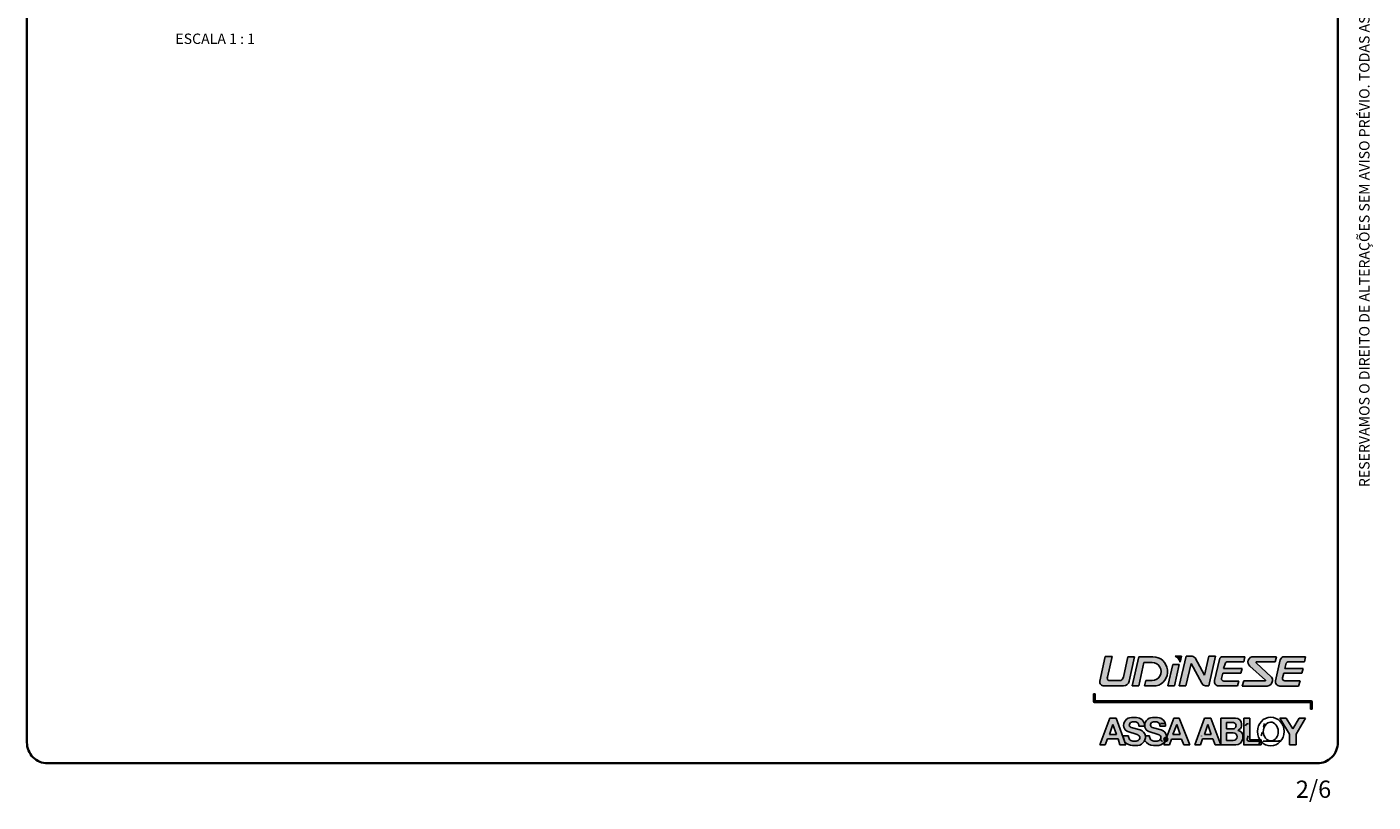
# Paper-space layout 'PERFIL' of a CAD drawing. Units: millimetres. Extents: x 10 to 205, y 4 to 287.
import ezdxf

# ---------------------------------------------------------------- set-up
doc = ezdxf.new("R2010")
doc.units = ezdxf.units.MM
doc.layers.add('ANOTAÇÕES', color=8, linetype='Continuous')
doc.layers.add('LOGOTIPO', color=7, linetype='Continuous')
doc.layers.add('DESENHO', color=179, linetype='Continuous', lineweight=25)
doc.layers.add('LAYOUT_', color=7, linetype='Continuous', lineweight=35)
doc.styles.add('SLDTEXTSTYLE0', font='TXT', dxfattribs={"width": 0.7})
doc.styles.add('SLDTEXTSTYLE1', font='TXT', dxfattribs={"width": 0.65})

psp = doc.layouts.new('PERFIL')

# ---------------------------------------------------------------- hatches: boundary and pattern name
at = {"layer": 'DESENHO'}
h = psp.add_hatch(color=256, dxfattribs=at)
edge = h.paths.add_edge_path(flags=0)
edge.add_line((166.2719923067999, 25.44851014947391), (165.5000224177528, 21.90571976581012))
edge.add_arc((166.0601728990536, 21.78366362980676), 0.5732942194352403, 167.7074622073168, 271.0168977182062)
edge.add_arc((167.3341206368298, -49.98772803277897), 71.20940288803499, 88.71480226891128, 91.01689771820742, ccw=False)
edge.add_arc((168.9491065948281, 21.99836217798978), 0.7948009022819319, 268.7148022688893, 351.0868508344587)
edge.add_line((169.7343097471174, 21.87521801895997), (170.5097132035869, 25.4337660245445))
edge.add_line((170.5097132035869, 25.4337660245445), (169.5598886115773, 25.4337660245445))
edge.add_line((169.5598886115773, 25.4337660245445), (168.8891472226404, 22.46634729608809))
edge.add_arc((168.1595963667793, 22.63125154423817), 0.7479557890313745, 298.97061906241424, 347.2631688923629, ccw=False)
edge.add_line((168.5218770231192, 21.97688880967318), (166.7649822455362, 21.97688880967318))
edge.add_arc((167.0350299815144, 22.37214836213296), 0.4787023015586591, 166.653692219262, 235.6584771867602, ccw=False)
edge.add_line((166.5692561732932, 22.48265018606598), (167.2728872699789, 25.44851014947391))
edge.add_line((167.2728872699789, 25.44851014947391), (166.2719923067999, 25.44851014947391))
h = psp.add_hatch(color=256, dxfattribs=at)
edge = h.paths.add_edge_path(flags=0)
edge.add_arc((173.0684250131818, 23.29000118422208), 1.305025806819293, -90.0000000000395, 89.9999999999992, ccw=False)
edge.add_line((173.0684250131809, 21.98497537740273), (172.1642530947954, 21.98497537740273))
edge.add_line((172.1642530947954, 21.98497537740273), (171.9777407844268, 21.203761218053))
edge.add_line((171.9777407844268, 21.203761218053), (173.6389758047752, 21.203761218053))
edge.add_arc((173.1653614073343, 23.29230760379885), 2.141573394230017, 282.7767362723676, 449.4062933728175)
edge.add_line((173.1875522837649, 25.43376602456703), (171.1202979706501, 25.43376602456703))
edge.add_line((171.1202979706501, 25.43376602456703), (170.1742234505242, 21.203761218053))
edge.add_line((170.1742234505242, 21.203761218053), (171.1202979706235, 21.203761218053))
edge.add_line((171.1202979706235, 21.203761218053), (171.8787817751477, 24.59502699104132))
edge.add_line((171.8787817751477, 24.59502699104132), (173.0684250131818, 24.59502699104132))
h = psp.add_hatch(color=256, dxfattribs=at)
edge = h.paths.add_edge_path(flags=0)
edge.add_line((177.3246711396164, 25.518184935714), (176.3771777340342, 25.518184935714))
edge.add_arc((175.8892416399825, 24.34349082683195), 1.272001525675369, 14.574847779197285, 67.44332602392842, ccw=False)
edge.add_line((177.1203098168437, 24.66358304048266), (177.3246711396164, 25.518184935714))
h = psp.add_hatch(color=256, dxfattribs=at)
edge = h.paths.add_edge_path(flags=0)
edge.add_arc((180.8759081558602, 21.89820197604752), 0.6982300656115565, 207.1936721057637, 264.0280674355271)
edge.add_line((180.8032634164771, 21.203761218053), (181.3019931561835, 21.203761218053))
edge.add_line((181.3019931561835, 21.203761218053), (182.2372939680137, 25.518184935714))
edge.add_line((182.2372939680137, 25.518184935714), (181.3019931561835, 25.518184935714))
edge.add_line((181.3019931561835, 25.518184935714), (180.657115207227, 22.73933901021108))
edge.add_line((180.657115207227, 22.73933901021108), (179.294068543233, 25.25101464946621))
edge.add_arc((178.7284336358539, 24.77612243620252), 0.7385563368248844, 40.01593694048333, 94.19377315961732)
edge.add_line((178.6744231514979, 25.51270123731197), (178.0173583130216, 25.51270123731197))
edge.add_line((178.0173583130216, 25.51270123731197), (176.9967893531393, 21.203761218053))
edge.add_line((176.9967893531393, 21.203761218053), (177.9338807914242, 21.203761218053))
edge.add_line((177.9338807914242, 21.203761218053), (178.7009632101522, 24.44245675167776))
edge.add_line((178.7009632101522, 24.44245675167776), (180.2548556581654, 21.57911104914611))
h = psp.add_hatch(color=256, dxfattribs=at)
edge = h.paths.add_edge_path(flags=0)
edge.add_line((183.4266616539111, 23.70430219666387), (183.6241906570653, 24.41143193046147))
edge.add_arc((184.0169274114629, 24.30172518799233), 0.4077716611022109, 89.9999999999992, 164.3928719363685, ccw=False)
edge.add_line((184.0169274114629, 24.70949684909462), (186.3342281596952, 24.70949684909462))
edge.add_line((186.3342281596952, 24.70949684909462), (186.4917199656176, 25.43540528437848))
edge.add_line((186.4917199656176, 25.43540528437848), (183.3012600750537, 25.43540528437848))
edge.add_arc((183.3012600750537, 24.93613796349758), 0.4992673208808899, 90, 166.8022057871365)
edge.add_line((182.8151795557971, 25.05012737747458), (182.0956109109968, 21.98169945682858))
edge.add_arc((182.7124622416863, 21.83704333729574), 0.6335857930000013, 166.8022057871468, 268.2259906923874)
edge.add_line((182.6928481003933, 21.203761218053), (185.4316939995382, 21.203761218053))
edge.add_line((185.4316939995382, 21.203761218053), (185.638121829344, 21.90571976581002))
edge.add_line((185.638121829344, 21.90571976581002), (183.4354848477196, 21.90571976581001))
edge.add_arc((183.4354848477196, 22.21736647237115), 0.3116467065608197, 167.7589222497441, 270, ccw=False)
edge.add_line((183.1309236984575, 22.28344351884114), (183.2961914296325, 23.04519261072179))
edge.add_line((183.2961914296325, 23.04519261072179), (185.9217621187757, 23.04519261072179))
edge.add_line((185.9217621187757, 23.04519261072179), (186.1058772157058, 23.70430219666385))
edge.add_line((186.1058772157058, 23.70430219666385), (183.4266616539111, 23.70430219666387))
h = psp.add_hatch(color=256, dxfattribs=at)
edge = h.paths.add_edge_path(flags=0)
edge.add_line((187.2093446852849, 24.06125580098827), (189.4842027716069, 22.0441418610999))
edge.add_arc((189.4375679349354, 21.99154808679315), 0.07029162885581942, -48.43663419314771, 48.436634193117186, ccw=False)
edge.add_line((189.4842027716068, 21.93895431248637), (186.3465279144055, 21.93895431248639))
edge.add_line((186.3465279144055, 21.93895431248639), (186.1265911727657, 21.18968129243881))
edge.add_line((186.1265911727657, 21.18968129243881), (189.7321172038589, 21.18968129243881))
edge.add_arc((189.7321172038589, 21.94981641678084), 0.7601351243420318, 270.0000000000008, 360.0000000000008)
edge.add_line((190.4922523282009, 21.94981641678084), (190.4922523282009, 22.20359557290174))
edge.add_arc((190.1252663489972, 22.20359557290163), 0.3669859792037138, 1.719471817892185e-11, 46.81757321183044)
edge.add_line((190.3764034756064, 22.47119387740034), (188.1441150444547, 24.5661641852781))
edge.add_arc((188.2008390356793, 24.62660623970902), 0.08289060938547352, 89.9999999999992, 226.8175732118992, ccw=False)
edge.add_line((188.2008390356793, 24.70949684909462), (190.8702324204281, 24.70949684909462))
edge.add_line((190.8702324204281, 24.70949684909462), (191.1038043415934, 25.4354052843785))
edge.add_line((191.1038043415934, 25.4354052843785), (187.7308324704119, 25.43540528437848))
edge.add_arc((187.7308324704119, 24.64937860429394), 0.7860266800845418, 90, 228.4366341933597)
h = psp.add_hatch(color=256, dxfattribs=at)
edge = h.paths.add_edge_path(flags=0)
edge.add_arc((192.839518723436, 24.34858890435786), 0.3609079447365545, 89.9999999999992, 156.2536916164958, ccw=False)
edge.add_line((192.839518723436, 24.70949684909462), (195.1523311190311, 24.70949684909462))
edge.add_line((195.1523311190311, 24.70949684909462), (195.3030264332086, 25.43540528437848))
edge.add_line((195.3030264332086, 25.43540528437848), (192.2295261232359, 25.43540528437848))
edge.add_arc((192.2295261232359, 24.82508645337433), 0.6103188310040094, 90, 167.3223162817401)
edge.add_line((191.6340868052671, 24.95903082277739), (190.9577523618725, 21.95243844798133))
edge.add_arc((191.567987558539, 21.8151657383393), 0.6254844459003837, 167.3223162817523, 270.0000000000008)
edge.add_line((191.567987558539, 21.18968129243881), (194.2887052632134, 21.18968129243881))
edge.add_line((194.2887052632134, 21.18968129243881), (194.4950073133192, 21.94981641678084))
edge.add_line((194.4950073133192, 21.94981641678084), (192.2762991588254, 21.94981641678084))
edge.add_arc((192.2762991588254, 22.28185506002577), 0.3320386432447198, 164.7055715029309, 270, ccw=False)
edge.add_line((191.956020303905, 22.36943996568051), (192.1411313584383, 23.04635062894843))
edge.add_line((192.1411313584383, 23.04635062894843), (194.7676184268392, 23.04635062894844))
edge.add_line((194.7676184268392, 23.04635062894844), (194.9478615181733, 23.70546021487674))
edge.add_line((194.9478615181733, 23.70546021487674), (192.2935498174425, 23.70546021487673))
edge.add_line((192.2935498174425, 23.70546021487673), (192.5091661740845, 24.49392209984613))
for points in [[(175.338497399967, 21.203761218053), (176.3171615034782, 21.203761218053), (176.9967893531393, 24.2951784177593), (176.0724954776008, 24.29517841775929)], [(164.8039086893425, 19.04847281607901), (164.719102013144, 18.79453981528954), (196.0139073296947, 18.79453981528955), (196.0989951983563, 19.0498644098488), (164.8039086893425, 19.04986440984879)], [(194.3764965259245, 16.54197763011278), (193.4559785567753, 14.98661122411193), (192.5091895126645, 16.54197763011278), (191.567987558539, 16.54197763011278), (192.9887530626573, 14.19876986350521), (192.9887530626573, 12.67157072663149), (193.9162375413499, 12.67157072663149), (193.9162375413499, 14.19876986350521), (195.3030264332086, 16.54197763011278)]]:
    psp.add_hatch(color=256, dxfattribs=at).paths.add_polyline_path(points, flags=0)
h = psp.add_hatch(color=256, dxfattribs=at)
edge = h.paths.add_edge_path(flags=0)
edge.add_line((164.550959706165, 20.03435531297892), (164.550959706165, 18.96422373319872))
edge.add_arc((164.720650691196, 18.96422373319872), 0.1696909850309156, 180, 269.4770850789442)
edge.add_line((164.719102013144, 18.79453981528954), (164.8039086893425, 19.04847281607901))
edge.add_line((164.8039086893425, 19.04847281607901), (164.8039086893425, 19.04986440984879))
edge.add_line((164.8039086893425, 19.04986440984879), (164.8039086893425, 20.03435531297892))
edge.add_line((164.8039086893425, 20.03435531297892), (164.550959706165, 20.03435531297892))
h = psp.add_hatch(color=256, dxfattribs=at)
h.paths.add_polyline_path([(168.3759472712172, 12.67157072663149), (169.2580455481414, 12.67157072663149), (169.1131389287622, 13.06921030479413), (168.7912815855195, 13.95242198100098), (167.8471383640536, 16.54325402108591), (166.928495457201, 16.54325402108591), (165.5000224177528, 12.6715707266315), (166.2719923067999, 12.67157072663149), (166.5692561732932, 13.53920837606525), (168.1595963667793, 13.53920837606525)], flags=0)
h.paths.add_polyline_path([(166.8617984659311, 14.17456005438977), (167.3865801534822, 15.60234446556585), (167.8782675003774, 14.17456005438976)], flags=0)
h = psp.add_hatch(color=256, dxfattribs=at)
edge = h.paths.add_edge_path(flags=0)
edge.add_arc((170.2860126755583, 13.86282050446096), 0.6484024177036284, 172.0569889840598, 266.08536979765347, ccw=False)
edge.add_line((169.6438310262676, 13.95242198100099), (168.7912815855195, 13.95242198100098))
edge.add_line((168.7912815855195, 13.95242198100098), (169.1131389287622, 13.06921030479413))
edge.add_arc((170.2484260874178, 14.10498301049844), 1.536783013470256, 222.3755813376623, 269.088145475632)
edge.add_line((170.2239694275854, 12.56839461334035), (170.7295367494304, 12.56839461334035))
edge.add_arc((170.8281502148932, 13.82937594366684), 1.264831423946627, 265.5283564423802, 335.2155205564163)
edge.add_arc((170.8281502148932, 13.82937594366684), 1.264831423946627, 335.2155205564163, 365.5801129463613)
edge.add_arc((171.0262590996119, 13.81144086924734), 1.070049117599742, 7.567763998835667, 7.570845461985082)
edge.add_arc((171.0262590996119, 13.81144086924734), 1.070049117599742, 7.570845461985082, 74.79511182071398)
edge.add_line((171.3069024952097, 14.84403197834294), (170.0123664844515, 15.19586822657537))
edge.add_arc((170.1052444267579, 15.53760061351638), 0.3541289827893871, 164.0198653914682, 254.7951118207375, ccw=False)
edge.add_arc((170.2239694275854, 15.50360131146077), 0.4776262635763435, 89.9999999999992, 164.0198653914795, ccw=False)
edge.add_line((170.2239694275854, 15.98122757503728), (170.7001842115444, 15.98122757503728))
edge.add_arc((170.6103367595775, 15.47344121289473), 0.5156738835765453, -11.131721441072784, 79.96596846399268, ccw=False)
edge.add_line((171.1163087160595, 15.37388251936788), (171.9605921778511, 15.37388251936788))
edge.add_line((171.9605921778511, 15.37388251936788), (171.9605921778511, 15.46297482154312))
edge.add_arc((170.7987083024878, 15.46297482154312), 1.161883875363257, 0, 90)
edge.add_line((170.7987083024878, 16.62485869690632), (170.0665533085069, 16.62485869690632))
edge.add_arc((170.0665533085069, 15.48840188984601), 1.1364568070604, 90, 192.7888499479132)
edge.add_arc((169.8125457957858, 15.43074477921335), 0.8759876938716616, 192.7888499479107, 251.8134818904938)
edge.add_line((169.5391400693351, 14.59851659622613), (170.887780553144, 14.15545778286963))
edge.add_arc((170.6621223532468, 13.46856977904198), 0.7230053616559301, 32.62163917601089, 71.8134818905034, ccw=False)
edge.add_line((171.2710727925209, 13.85833395837498), (171.2710727925209, 13.57806235249625))
edge.add_arc((170.7295367494304, 13.80190659747037), 0.5859757093721164, 270, 337.5422163569285, ccw=False)
edge.add_line((170.7295367494304, 13.21593088809824), (170.2417462150496, 13.21593088809824))
h = psp.add_hatch(color=256, dxfattribs=at)
edge = h.paths.add_edge_path(flags=0)
edge.add_line((172.6993864887963, 13.95242198100099), (172.0869802883343, 13.95242198100099))
edge.add_arc((171.0262590996119, 13.81144086924734), 1.070049117599742, 7.567763998834778, 7.570845461984277, ccw=False)
edge.add_arc((170.8281502148932, 13.82937594366684), 1.264831423946627, -24.784479443585383, 5.580112946359691, ccw=False)
edge.add_arc((173.2849281136133, 14.10516812810003), 1.536783013470412, 211.633478359136, 269.7985515603569)
edge.add_line((173.2795248901136, 12.56839461334035), (173.7850922119586, 12.56839461334035))
edge.add_arc((173.8118403886451, 13.89986417256305), 1.331738207040926, 268.8491276386978, 326.2440801459377)
edge.add_line((174.9190637889402, 13.15987566323901), (174.937069566228, 13.20737624124536))
edge.add_arc((175.0510540330679, 13.46432435159125), 0.2810956956111486, 73.02826643066578, 246.07750030994362, ccw=False)
edge.add_arc((173.8118403886451, 13.89986417256305), 1.331738207040926, 352.8097526413648, 362.2593417500278)
edge.add_arc((174.0818145621406, 13.81144086924734), 1.070049117599464, 7.567763998838038, 74.79511182073759)
edge.add_line((174.3624579577379, 14.84403197834295), (173.0679219469798, 15.19586822657538))
edge.add_arc((173.1607998892866, 15.53760061351638), 0.3541289827896589, 164.0198653914883, 254.79511182067512, ccw=False)
edge.add_arc((173.2795248901136, 15.50360131146077), 0.4776262635763435, 89.9999999999992, 164.0198653914803, ccw=False)
edge.add_line((173.2795248901136, 15.98122757503728), (173.755739674073, 15.98122757503728))
edge.add_arc((173.6658922221057, 15.47344121289473), 0.515673883576584, -11.131721441072784, 79.96596846394613, ccw=False)
edge.add_line((174.1718641785877, 15.37388251936788), (175.0161476403793, 15.37388251936788))
edge.add_arc((173.8542637650165, 15.4598023237572), 1.165056373148939, 355.770749361558, 450.0000000000008)
edge.add_line((173.8542637650165, 16.62485869690632), (173.1221087710351, 16.62485869690632))
edge.add_arc((173.1221087710351, 15.48840188984601), 1.136456807060184, 90, 192.7888499479176)
edge.add_arc((172.868101258314, 15.43074477921335), 0.875987693871445, 192.7888499479167, 251.8134818904957)
edge.add_line((172.5946955318634, 14.59851659622612), (173.9433360156726, 14.15545778286963))
edge.add_arc((173.717677815775, 13.46856977904198), 0.7230053616561865, 32.62163917599139, 71.8134818904714, ccw=False)
edge.add_line((174.3266282550495, 13.85833395837498), (174.3266282550495, 13.57806235249625))
edge.add_arc((173.7850922119586, 13.80190659747037), 0.5859757093723216, 270, 337.5422163569455, ccw=False)
edge.add_line((173.7850922119586, 13.21593088809824), (173.2973016775779, 13.21593088809824))
edge.add_arc((173.3415681380866, 13.86282050446096), 0.6484024177034085, 172.0569889840546, 266.08536979765597, ccw=False)
h = psp.add_hatch(color=256, dxfattribs=at)
edge = h.paths.add_edge_path(flags=0)
edge.add_arc((175.0510540330679, 13.46432435159125), 0.2810956956111486, -111.75781338780081, 72.4026323804602, ccw=False)
edge.add_arc((173.8118403886451, 13.89986417256305), 1.331738207040926, 326.2440801459369, 328.46070040150084, ccw=False)
edge.add_line((174.9190637889402, 13.15987566323901), (174.7339647794939, 12.67157072663149))
edge.add_line((174.7339647794939, 12.67157072663149), (175.5747747301113, 12.67157072663149))
edge.add_line((175.5747747301113, 12.67157072663149), (175.8892416399825, 13.50115779438166))
edge.add_line((175.8892416399825, 13.50115779438166), (177.3246711396164, 13.50115779438165))
edge.add_line((177.3246711396164, 13.50115779438165), (177.6563254214079, 12.67157072663149))
edge.add_line((177.6563254214079, 12.67157072663149), (178.5446200658663, 12.67157072663149))
edge.add_line((178.5446200658663, 12.67157072663149), (176.9967893531393, 16.54325402108591))
edge.add_line((176.9967893531393, 16.54325402108591), (176.2015820181642, 16.54325402108591))
edge.add_line((176.2015820181642, 16.54325402108591), (175.1360365976953, 13.73226605010133))
h.paths.add_polyline_path([(176.6262406580834, 15.60234446556585), (177.1203098168437, 14.17456005438977), (176.0724954776008, 14.17456005438977)], flags=0)
h = psp.add_hatch(color=256, dxfattribs=at)
h.paths.add_polyline_path([(179.2288116172136, 12.67157072663148), (180.0740441388316, 12.6715707266315), (180.3471078647086, 13.52713872254815), (181.8563708855514, 13.52713872254817), (182.1781729678423, 12.67157072663149), (183.0170826779596, 12.67157072663149), (181.560838694931, 16.54325402108591), (180.657115207227, 16.54325402108591)], flags=0)
h.paths.add_polyline_path([(181.1409884525537, 15.60234446556585), (181.6248616978804, 14.17456005438976), (180.657115207227, 14.17456005438978)], flags=0)
h = psp.add_hatch(color=256, dxfattribs=at)
edge = h.paths.add_edge_path(flags=0)
edge.add_line((183.0170826779596, 12.67157072663149), (185.1904232790736, 12.67157072663149))
edge.add_arc((185.1904232790736, 13.68569072376413), 1.014119997132617, 270.0000000000008, 351.005223561596)
edge.add_line((186.1920722352926, 13.52713872254817), (186.1920722352926, 13.95242198100099))
edge.add_arc((185.3654793970749, 13.95242198100099), 0.8265928382174673, 0, 79.93505949432449)
edge.add_line((185.509938292892, 14.76629380605176), (185.509938292892, 14.80997344700074))
edge.add_arc((185.322142833055, 15.48312155189845), 0.6988529930269587, 285.5880866537502, 352.3471735812969)
edge.add_line((186.0147712677374, 15.39005513834312), (186.0147712677374, 15.67677860801697))
edge.add_arc((185.1495722456416, 15.67677860801697), 0.8651990220958083, 0, 90)
edge.add_line((185.1495722456416, 16.54197763011278), (183.0170826779596, 16.54197763011278))
edge.add_line((183.0170826779596, 16.54197763011278), (183.0170826779596, 12.67157072663149))
edge = h.paths.add_edge_path(flags=0)
edge.add_arc((184.8191175237228, 13.85092762921502), 0.5517768147976221, -90.0000000000008, 89.9999999999992, ccw=False)
edge.add_line((184.8191175237228, 13.29915081441745), (183.8190205885919, 13.29915081441745))
edge.add_line((183.8190205885919, 13.29915081441745), (183.8190205885919, 14.4027044440127))
edge.add_line((183.8190205885919, 14.4027044440127), (184.8191175237228, 14.4027044440127))
edge = h.paths.add_edge_path(flags=0)
edge.add_arc((184.7647119134894, 15.44498484228218), 0.458373618170271, -90.0000000000008, 96.31672358391631, ccw=False)
edge.add_line((184.7647119134894, 14.98661122411193), (183.8190205885919, 14.98661122411193))
edge.add_line((183.8190205885919, 14.98661122411193), (183.8190205885919, 15.90057562090263))
edge.add_line((183.8190205885919, 15.90057562090263), (184.7142796195645, 15.90057562090263))
h = psp.add_hatch(color=256, dxfattribs=at)
edge = h.paths.add_edge_path(flags=0)
edge.add_ellipse((190.2582777580589, 14.59497658415897), major_axis=(0, -2.074329288377141), ratio=0.9311589483714064, start_angle=305.7610171183513, end_angle=313.2535286632162, ccw=False)
edge.add_line((188.6909150602588, 13.38272670707518), (187.209344685285, 13.38272670707518))
edge.add_line((187.209344685285, 13.38272670707518), (187.209344685285, 16.54197763011278))
edge.add_line((187.209344685285, 16.54197763011278), (186.3465279144054, 16.54197763011278))
edge.add_line((186.3465279144054, 16.54197763011278), (186.3465279144054, 12.67157072663149))
edge.add_line((186.3465279144054, 12.67157072663149), (188.8514886853861, 12.67157072663149))
edge.add_line((188.8514886853861, 12.67157072663149), (188.8514886853861, 13.17358839179531))
h = psp.add_hatch(color=256, dxfattribs=at)
edge = h.paths.add_edge_path(flags=0)
edge.add_arc((173.8118403886451, 13.89986417256305), 1.331738207040926, 352.2360525444682, 352.8097526413648)
edge.add_arc((175.0510540330679, 13.46432435159125), 0.2810956956111486, 73.02826643066663, 246.0775003099443)
edge.add_line((174.937069566228, 13.20737624124536), (175.1313706066747, 13.71995681918568))
h = psp.add_hatch(color=256, dxfattribs=at)
edge = h.paths.add_edge_path(flags=0)
edge.add_line((175.1313706066747, 13.71995681918568), (174.937069566228, 13.20737624124536))
edge.add_arc((175.0510540330679, 13.46432435159125), 0.2810956956111486, 246.0775003099443, 248.2421866122009)
edge.add_arc((173.8118403886451, 13.89986417256305), 1.331738207040926, 328.4607004015017, 352.2360525444682)
h = psp.add_hatch(color=256, dxfattribs=at)
edge = h.paths.add_edge_path(flags=0)
edge.add_arc((173.8118403886451, 13.89986417256305), 1.331738207040926, 328.46070040150084, 352.2360525444674, ccw=False)
edge.add_arc((175.0510540330679, 13.46432435159125), 0.2810956956111486, 248.2421866122009, 432.4026323804619)
edge.add_line((175.1360365976953, 13.73226605010133), (175.1313706066747, 13.71995681918568))
h = psp.add_hatch(color=256, dxfattribs=at)
edge = h.paths.add_edge_path(flags=0)
edge.add_line((188.8514886853861, 13.38272670707518), (188.6909150602588, 13.38272670707518))
edge.add_ellipse((190.2582777580589, 14.59497658415897), major_axis=(0, -2.074329288377141), ratio=0.9311589483714064, start_angle=305.7610171183521, end_angle=313.253528663217)
edge.add_line((188.8514886853861, 13.17358839179531), (188.8514886853861, 13.38272670707518))

# ---------------------------------------------------------------- linework, layer by layer
at = {"layer": 'DESENHO', "color": 7}
for p, q in [((166.2719923067999, 25.44851014947391), (165.5000224177528, 21.90571976581012)), ((166.2719923067999, 25.44851014947391), (167.2728872699789, 25.44851014947391)), ((167.2728872699789, 25.44851014947391), (166.5692561732932, 22.48265018606598)), ((169.5598886115773, 25.4337660245445), (168.8891472226404, 22.46634729608809)), ((170.5097132035869, 25.4337660245445), (169.5598886115773, 25.4337660245445)), ((169.7343097471174, 21.87521801895997), (170.5097132035869, 25.4337660245445)), ((170.1742234505242, 21.203761218053), (171.1202979706501, 25.43376602456703)), ((171.1202979706501, 25.43376602456703), (173.1875522837649, 25.43376602456703)), ((176.3771777340342, 25.518184935714), (177.3246711396164, 25.518184935714)), ((176.9967893531393, 21.203761218053), (178.0173583130216, 25.51270123731197)), ((177.3246711396164, 25.518184935714), (177.1203098168437, 24.66358304048266)), ((178.0173583130216, 25.51270123731197), (178.6744231514979, 25.51270123731197)), ((180.657115207227, 22.73933901021107), (181.3019931561835, 25.518184935714)), ((182.2372939680137, 25.518184935714), (181.3019931561835, 21.203761218053)), ((181.3019931561835, 25.518184935714), (182.2372939680137, 25.518184935714)), ((186.4917199656176, 25.43540528437848), (183.3012600750537, 25.43540528437848)), ((186.4917199656176, 25.43540528437848), (186.3342281596952, 24.70949684909462)), ((187.7308324704119, 25.43540528437848), (191.1038043415934, 25.43540528437848)), ((191.1038043415934, 25.43540528437848), (190.8702324204281, 24.70949684909462)), ((192.2295261232359, 25.43540528437848), (195.3030264332085, 25.43540528437848)), ((195.3030264332085, 25.43540528437848), (195.1523311190311, 24.70949684909462)), ((171.1202979706235, 21.203761218053), (171.8787817751477, 24.59502699104132)), ((171.8787817751477, 24.59502699104132), (173.0684250131818, 24.59502699104132)), ((175.338497399967, 21.203761218053), (176.0724954776008, 24.29517841775929)), ((176.0724954776008, 24.29517841775929), (176.9967893531393, 24.29517841775929)), ((176.9967893531393, 24.29517841775929), (176.3171615034782, 21.203761218053)), ((177.9338807914242, 21.203761218053), (178.7009632101522, 24.44245675167777)), ((178.7009632101522, 24.44245675167777), (180.2548556581654, 21.57911104914611)), ((180.657115207227, 22.73933901021107), (179.294068543233, 25.25101464946621)), ((182.8151795557971, 25.05012737747458), (182.0956109109968, 21.98169945682859)), ((183.4266616539111, 23.70430219666386), (183.6241906570653, 24.41143193046146)), ((186.1058772157058, 23.70430219666386), (183.4266616539111, 23.70430219666386)), ((186.3342281596952, 24.70949684909462), (184.0169274114629, 24.70949684909462)), ((186.1058772157058, 23.70430219666386), (185.9217621187757, 23.04519261072179)), ((187.209344685285, 24.06125580098827), (189.4842027716068, 22.04414186109992)), ((188.1441150444547, 24.56616418527812), (190.3764034756064, 22.47119387740037)), ((190.8702324204281, 24.70949684909462), (188.2008390356793, 24.70949684909462)), ((191.6340868052671, 24.95903082277739), (190.9577523618724, 21.95243844798133)), ((192.5091661740846, 24.49392209984613), (192.2935498174425, 23.70546021487673)), ((192.2935498174425, 23.70546021487673), (194.9478615181733, 23.70546021487673)), ((195.1523311190311, 24.70949684909462), (192.839518723436, 24.70949684909462)), ((194.9478615181733, 23.70546021487673), (194.7676184268392, 23.04635062894844)), ((168.5218770231192, 21.97688880967318), (166.7649822455362, 21.97688880967318)), ((172.1642530947954, 21.98497537740273), (171.9777407844268, 21.203761218053)), ((172.1642530947954, 21.98497537740273), (173.0684250131809, 21.98497537740273)), ((183.2961914296325, 23.04519261072179), (183.1309236984575, 22.28344351884114)), ((185.9217621187757, 23.04519261072179), (183.2961914296325, 23.04519261072179)), ((185.6381218293439, 21.90571976581001), (183.4354848477196, 21.90571976581001)), ((185.6381218293439, 21.90571976581001), (185.4316939995382, 21.203761218053)), ((186.3465279144054, 21.93895431248637), (186.1265911727657, 21.18968129243881)), ((189.4842027716068, 21.93895431248637), (186.3465279144054, 21.93895431248637)), ((190.4922523282009, 22.20359557290174), (190.4922523282009, 21.94981641678084)), ((192.1411313584383, 23.04635062894844), (191.956020303905, 22.36943996568052)), ((194.7676184268392, 23.04635062894844), (192.1411313584383, 23.04635062894844)), ((192.2762991588254, 21.94981641678084), (194.4950073133192, 21.94981641678084)), ((194.4950073133192, 21.94981641678084), (194.2887052632134, 21.18968129243881)), ((164.8039086893425, 20.03435531297892), (164.550959706165, 20.03435531297892)), ((164.550959706165, 20.03435531297892), (164.550959706165, 18.96422373319872)), ((164.8039086893425, 19.04847281607901), (164.8039086893425, 20.03435531297892)), ((171.1202979706235, 21.203761218053), (170.1742234505242, 21.203761218053)), ((171.9777407844268, 21.203761218053), (173.6389758047752, 21.203761218053)), ((176.3171615034782, 21.203761218053), (175.338497399967, 21.203761218053)), ((176.9967893531393, 21.203761218053), (177.9338807914242, 21.203761218053)), ((181.3019931561835, 21.203761218053), (180.8032634164771, 21.203761218053)), ((185.4316939995382, 21.203761218053), (182.6928481003933, 21.203761218053)), ((186.1265911727657, 21.18968129243881), (189.7321172038589, 21.18968129243881)), ((194.2887052632134, 21.18968129243881), (191.567987558539, 21.18968129243881)), ((164.719102013144, 18.79453981528955), (164.8039086893425, 19.04847281607901)), ((164.719102013144, 18.79453981528955), (196.0139073296947, 18.79453981528955)), ((196.0989951983562, 19.04986440984879), (164.8039086893425, 19.04986440984879)), ((196.0139073296947, 18.79453981528955), (196.0989951983562, 19.04986440984879)), ((196.0139073296947, 18.79453981528955), (196.0139073296947, 17.82574116251711)), ((196.0139073296947, 17.82574116251711), (196.2576132950092, 17.82574116251711)), ((196.2576132950092, 17.82574116251711), (196.2576132950092, 18.89300521751624)), ((165.5000224177528, 12.67157072663149), (166.928495457201, 16.54325402108591)), ((166.928495457201, 16.54325402108591), (167.8471383640536, 16.54325402108591)), ((167.8471383640536, 16.54325402108591), (169.2580455481414, 12.67157072663149)), ((170.7987083024878, 16.62485869690632), (170.0665533085069, 16.62485869690632)), ((170.7001842115444, 15.98122757503728), (170.2239694275854, 15.98122757503728)), ((173.8542637650165, 16.62485869690632), (173.1221087710351, 16.62485869690632)), ((173.755739674073, 15.98122757503728), (173.2795248901136, 15.98122757503728)), ((174.7339647794939, 12.67157072663149), (176.2015820181642, 16.54325402108591)), ((176.2015820181642, 16.54325402108591), (176.9967893531393, 16.54325402108591)), ((176.9967893531393, 16.54325402108591), (178.5446200658663, 12.67157072663149)), ((179.2288116172136, 12.67157072663149), (180.657115207227, 16.54325402108591)), ((180.657115207227, 16.54325402108591), (181.560838694931, 16.54325402108591)), ((181.560838694931, 16.54325402108591), (183.0170826779596, 12.67157072663149)), ((183.0170826779596, 16.54197763011278), (185.1495722456416, 16.54197763011278)), ((183.0170826779596, 16.54197763011278), (183.0170826779596, 12.67157072663149)), ((184.7142796195645, 15.90057562090263), (183.8190205885919, 15.90057562090263)), ((183.8190205885919, 15.90057562090263), (183.8190205885919, 14.98661122411193)), ((186.0147712677374, 15.39005513834312), (186.0147712677374, 15.67677860801697)), ((186.3465279144054, 16.54197763011278), (187.209344685285, 16.54197763011278)), ((186.3465279144054, 12.62719847047777), (186.3465279144054, 16.54197763011278)), ((187.209344685285, 16.54197763011278), (187.209344685285, 13.38272670707518)), ((191.567987558539, 16.54197763011278), (192.5091895126645, 16.54197763011278)), ((192.9887530626573, 14.19876986350521), (191.567987558539, 16.54197763011278)), ((192.5091895126645, 16.54197763011278), (193.4559785567753, 14.98661122411193)), ((193.4559785567753, 14.98661122411193), (194.3764965259245, 16.54197763011278)), ((195.3030264332085, 16.54197763011278), (193.9162375413499, 14.19876986350521)), ((194.3764965259245, 16.54197763011278), (195.3030264332085, 16.54197763011278)), ((167.3865801534822, 15.60234446556585), (166.8617984659311, 14.17456005438977)), ((166.8617984659311, 14.17456005438977), (167.8782675003774, 14.17456005438977)), ((167.8782675003774, 14.17456005438977), (167.3865801534822, 15.60234446556585)), ((168.7912815855195, 13.95242198100099), (169.1131389287621, 13.06921030479413)), ((168.7912815855195, 13.95242198100099), (169.6438310262676, 13.95242198100099)), ((170.8877805531439, 14.15545778286963), (169.5391400693352, 14.59851659622612)), ((170.0123664844515, 15.19586822657536), (171.3069024952097, 14.84403197834293)), ((171.1163087160595, 15.37388251936788), (171.9605921778511, 15.37388251936788)), ((171.2710727925209, 13.57806235249625), (171.2710727925209, 13.85833395837498)), ((171.9605921778511, 15.37388251936788), (171.9605921778511, 15.46297482154312)), ((172.0869802883343, 13.95242198100099), (172.6993864887963, 13.95242198100099)), ((173.9433360156726, 14.15545778286963), (172.5946955318634, 14.59851659622612)), ((173.0679219469798, 15.19586822657536), (174.3624579577379, 14.84403197834293)), ((174.1718641785877, 15.37388251936788), (175.0161476403793, 15.37388251936788)), ((174.3266282550495, 13.57806235249625), (174.3266282550495, 13.85833395837498)), ((176.0724954776008, 14.17456005438977), (176.6262406580834, 15.60234446556585)), ((177.1203098168437, 14.17456005438977), (176.0724954776008, 14.17456005438977)), ((176.6262406580834, 15.60234446556585), (177.1203098168437, 14.17456005438977)), ((180.657115207227, 14.17456005438977), (181.1409884525537, 15.60234446556585)), ((181.6248616978804, 14.17456005438977), (180.657115207227, 14.17456005438977)), ((181.1409884525537, 15.60234446556585), (181.6248616978804, 14.17456005438977)), ((183.8190205885919, 14.98661122411193), (184.7647119134894, 14.98661122411193)), ((184.8191175237228, 14.4027044440127), (183.8190205885919, 14.4027044440127)), ((183.8190205885919, 14.4027044440127), (183.8190205885919, 13.29915081441745)), ((185.509938292892, 14.76629380605176), (185.509938292892, 14.80997344700074)), ((186.1920722352926, 13.52713872254817), (186.1920722352926, 13.95242198100099)), ((192.9887530626573, 12.67157072663149), (192.9887530626573, 14.19876986350521)), ((193.9162375413499, 14.19876986350521), (193.9162375413499, 12.67157072663149)), ((166.2719923067999, 12.67157072663149), (165.5000224177528, 12.67157072663149)), ((166.5692561732932, 13.53920837606525), (166.2719923067999, 12.67157072663149)), ((168.1595963667793, 13.53920837606525), (166.5692561732932, 13.53920837606525)), ((168.3759472712172, 12.67157072663149), (168.1595963667793, 13.53920837606525)), ((169.2580455481414, 12.67157072663149), (168.3759472712172, 12.67157072663149)), ((170.2239694275854, 12.56839461334035), (170.7295367494304, 12.56839461334035)), ((170.2417462150496, 13.21593088809824), (170.7295367494304, 13.21593088809824)), ((173.2795248901136, 12.56839461334035), (173.7850922119586, 12.56839461334035)), ((173.2973016775779, 13.21593088809824), (173.7850922119586, 13.21593088809824)), ((175.5747747301113, 12.67157072663149), (174.7339647794939, 12.67157072663149)), ((175.8892416399825, 13.50115779438165), (175.5747747301113, 12.67157072663149)), ((177.3246711396164, 13.50115779438165), (175.8892416399825, 13.50115779438165)), ((177.6563254214079, 12.67157072663149), (177.3246711396164, 13.50115779438165)), ((178.5446200658663, 12.67157072663149), (177.6563254214079, 12.67157072663149)), ((180.0740441388316, 12.67157072663149), (179.2288116172136, 12.67157072663149)), ((180.3471078647086, 13.52713872254817), (180.0740441388316, 12.67157072663149)), ((181.8563708855514, 13.52713872254817), (180.3471078647086, 13.52713872254817)), ((182.1781729678422, 12.67157072663149), (181.8563708855514, 13.52713872254817)), ((183.0170826779596, 12.67157072663149), (182.1781729678422, 12.67157072663149)), ((183.0170826779596, 12.67157072663149), (185.1904232790736, 12.67157072663149)), ((183.8190205885919, 13.29915081441745), (184.8191175237228, 13.29915081441745)), ((188.8514886853861, 12.67157072663149), (186.3461349456383, 12.67157072663149)), ((187.209344685285, 13.38272670707518), (188.8514886853861, 13.38272670707518)), ((188.8514886853861, 13.38272670707518), (188.8514886853861, 12.67157072663149)), ((193.9162375413499, 12.67157072663149), (192.9887530626573, 12.67157072663149))]:
    psp.add_line(p, q, dxfattribs=at)
psp.add_circle((175.0510540330679, 13.46432435159125), 0.281095695611166, dxfattribs=at)
for centre, radius, start, end in [((173.1653614073343, 23.29230760379885), 2.141573394230028, 282.7767362723696, 89.40629337281656), ((175.8892416399825, 24.34349082683195), 1.272001525675435, 14.57484777919817, 67.44332602392922), ((178.7284336358539, 24.77612243620252), 0.738556336824891, 40.01593694048333, 94.19377315961732), ((183.3012600750537, 24.93613796349758), 0.4992673208809002, 90, 166.8022057871365), ((187.7308324704119, 24.64937860429394), 0.7860266800845395, 90, 228.4366341933608), ((192.2295261232359, 24.82508645337433), 0.6103188310041503, 90, 167.3223162817413), ((173.0684250131818, 23.29000118422208), 1.305025806819351, 269.9999999999621, 90), ((184.0169274114629, 24.30172518799233), 0.4077716611022879, 90, 164.3928719363703), ((188.2008390356793, 24.62660623970902), 0.08289060938560056, 90, 226.8175732118899), ((192.839518723436, 24.34858890435786), 0.3609079447367556, 90, 156.2536916164948), ((166.0601728990536, 21.78366362980676), 0.5732942194354094, 167.7074622073168, 271.0168977182066), ((167.0350299815144, 22.37214836213296), 0.4787023015588013, 166.653692219262, 235.658477186761), ((168.1595963667793, 22.63125154423817), 0.7479557890314488, 298.970619062415, 347.2631688923637), ((168.9491065948281, 21.99836217798978), 0.7948009022819589, 268.7148022688893, 351.0868508344583), ((180.8759081558602, 21.89820197604752), 0.698230065611642, 207.1936721057637, 264.0280674355271), ((182.7124622416863, 21.83704333729574), 0.6335857930001713, 166.8022057871462, 268.2259906923874), ((183.4354848477196, 22.21736647237115), 0.3116467065611417, 167.7589222497449, 270.0000000000008), ((189.4375679349354, 21.99154808679315), 0.07029162885581942, 311.5633658068539, 48.43663419314689), ((189.7321172038589, 21.94981641678084), 0.7601351243420424, 270.0000000000008, 0), ((190.1252663489972, 22.20359557290163), 0.3669859792037308, 1.719471817892185e-11, 46.81757321183709), ((191.567987558539, 21.8151657383393), 0.62548444590049, 167.3223162817534, 270.0000000000008), ((192.2762991588254, 22.28185506002577), 0.3320386432449354, 164.7055715029306, 270.0000000000008), ((167.3341206368298, -49.98772803277897), 71.20940288803517, 88.71480226891212, 91.01689771820823), ((164.720650691196, 18.96422373319872), 0.1696909850310533, 180, 269.4770850789345), ((196.0989951983562, 18.89124631319571), 0.1586180966530755, 0, 90), ((170.0665533085069, 15.48840188984601), 1.136456807060465, 90, 192.7888499479128), ((170.1052444267579, 15.53760061351638), 0.3541289827894347, 164.0198653914705, 254.7951118207386), ((170.2239694275854, 15.50360131146077), 0.4776262635765018, 90, 164.0198653914814), ((170.6103367595775, 15.47344121289473), 0.5156738835765663, 348.8682785589288, 79.96596846399355), ((170.7987083024878, 15.46297482154312), 1.161883875363316, 0, 90), ((173.1221087710351, 15.48840188984601), 1.136456807060314, 90, 192.7888499479176), ((173.1607998892866, 15.53760061351638), 0.3541289827897731, 164.0198653914895, 254.7951118206764), ((173.2795248901136, 15.50360131146077), 0.4776262635765018, 90, 164.0198653914814), ((173.6658922221057, 15.47344121289473), 0.5156738835766017, 348.8682785589288, 79.96596846394692), ((173.8542637650165, 15.4598023237572), 1.165056373149119, 355.770749361558, 90), ((184.7647119134894, 15.44498484228218), 0.4583736181702937, 270.0000000000008, 96.31672358391707), ((185.1495722456416, 15.67677860801697), 0.8651990220958226, 0, 90), ((169.8125457957858, 15.43074477921335), 0.8759876938718696, 192.7888499479101, 251.8134818904957), ((170.2860126755583, 13.86282050446096), 0.6484024177036354, 172.0569889840606, 266.0853697976543), ((170.8281502148932, 13.82937594366684), 1.264831423946768, 265.5283564423802, 5.580112946360315), ((170.6621223532468, 13.46856977904198), 0.7230053616559602, 32.6216391760117, 71.81348189050647), ((171.0262590996119, 13.81144086924734), 1.070049117599793, 7.567763998835138, 74.79511182071388), ((172.868101258314, 15.43074477921335), 0.8759876938714456, 192.7888499479167, 251.8134818904957), ((173.3415681380866, 13.86282050446096), 0.6484024177036023, 172.0569889840554, 266.0853697976568), ((173.8118403886451, 13.89986417256305), 1.331738207040986, 268.8491276386978, 2.259341750027002), ((173.717677815775, 13.46856977904198), 0.7230053616563432, 32.62163917599228, 71.81348189047223), ((174.0818145621406, 13.81144086924734), 1.070049117599587, 7.567763998838343, 74.79511182073738), ((184.8191175237228, 13.85092762921502), 0.5517768147976767, 270.0000000000008, 90), ((185.322142833055, 15.48312155189845), 0.6988529930269961, 285.5880866537502, 352.3471735812969), ((185.3654793970749, 13.95242198100099), 0.8265928382176355, 0, 79.93505949432449), ((170.2484260874178, 14.10498301049844), 1.536783013470355, 222.3755813376616, 269.088145475632), ((170.7295367494304, 13.80190659747037), 0.5859757093721321, 270.0000000000008, 337.5422163569293), ((173.2849281136133, 14.10516812810003), 1.536783013470477, 211.6334783591363, 269.7985515603569), ((173.7850922119586, 13.80190659747037), 0.5859757093725099, 270.0000000000008, 337.5422163569463), ((185.1904232790736, 13.68569072376413), 1.014119997132633, 270.0000000000008, 351.005223561596)]:
    psp.add_arc(centre, radius, start, end, dxfattribs=at)
for major_axis, ratio in [((0, -2.074329288377141), 0.9311589483714048), ((0.02653369580983167, -1.359239788981782), 0.7975705451141599)]:
    psp.add_ellipse((190.2582777580589, 14.59497658415897), major_axis=major_axis, ratio=ratio, dxfattribs=at)
at = {"layer": 'LAYOUT_', "color": 7, "lineweight": 35}
for p, q in [((9.981196913017243, 12.99859389592371), (9.981196913017243, 283.9985938959237)), ((199.9811969130172, 12.99859389592371), (199.9811969130172, 283.9985938959237)), ((196.9811969130172, 9.99859389592369), (12.98119691301726, 9.998593895923685))]:
    psp.add_line(p, q, dxfattribs=at)
for centre, radius, start, end in [((12.98119691301724, 12.99859389592369), 3, 179.9999999999996, 270.0000000000012), ((196.9811969130172, 12.99859389592369), 3.000000000000002, 270.0000000000002, 4.071109992273301e-13)]:
    psp.add_arc(centre, radius, start, end, dxfattribs=at)
at = {"layer": 'LOGOTIPO', "color": 7}
for p, q in [((174.2715672652002, 15.75999184636621), (174.9901637279837, 15.75999184636621)), ((189.3256612420971, 15.75999184636621), (189.1897270609332, 15.2162421037984)), ((180.2181442079857, 13.92726566349069), (180.2245901451795, 13.9532072275125)), ((186.9571430440131, 13.97316265835498), (186.8367460157569, 13.49121535957441)), ((188.9958707483962, 14.43930834346995), (188.8790312019924, 13.97311284201467)), ((187.0627153830528, 13.2018514357968), (188.6909719358127, 13.2018514357968)), ((188.6909719358127, 13.2018514357968), (188.5487535147869, 12.65228686284785)), ((191.4056891950817, 13.2018514357968), (189.1716208611992, 13.2018514357968))]:
    psp.add_line(p, q, dxfattribs=at)
for centre, radius, start, end in [((187.0472703307111, 15.29384167599782), 0.466150170368433, 89.99999999998953, 165.9479569387568), ((174.544731555233, 13.35557963775422), 0.1537282019574207, 165.9002466872177, 270.0000000000326), ((187.0627153830528, 13.4347651203715), 0.232913684574703, 165.9738043624006, 270.0000000000008), ((191.4056891950817, 13.27845224994708), 0.0766008141503215, 270.0000000000221, 48.03647271630827)]:
    psp.add_arc(centre, radius, start, end, dxfattribs=at)

# ---------------------------------------------------------------- texts
at = {"layer": 'ANOTAÇÕES', "insert": (37.26816030408227, 115.6964743368879), "char_height": 1.5, "attachment_point": 2, "style": 'SLDTEXTSTYLE1'}
psp.add_mtext('ESCALA 1 : 1', dxfattribs=at)
at = {"layer": 'DESENHO', "insert": (196.4513889849186, 7.490030532149381), "char_height": 2.5, "attachment_point": 2, "style": 'SLDTEXTSTYLE0'}
psp.add_mtext('2/6', dxfattribs=at)
at = {"layer": 'LAYOUT_', "insert": (203.0663983053589, 50.00000000000001), "char_height": 1.5, "attachment_point": 1, "rotation": 90.00000000000018, "style": 'SLDTEXTSTYLE0'}
psp.add_mtext('RESERVAMOS O DIREITO DE ALTERAÇÕES SEM AVISO PRÉVIO. TODAS AS MEDIDAS EM mm. IMAGENS MERAMENTE ILUSTRATIVAS.', dxfattribs=at)

doc.saveas('drawing.dxf')
